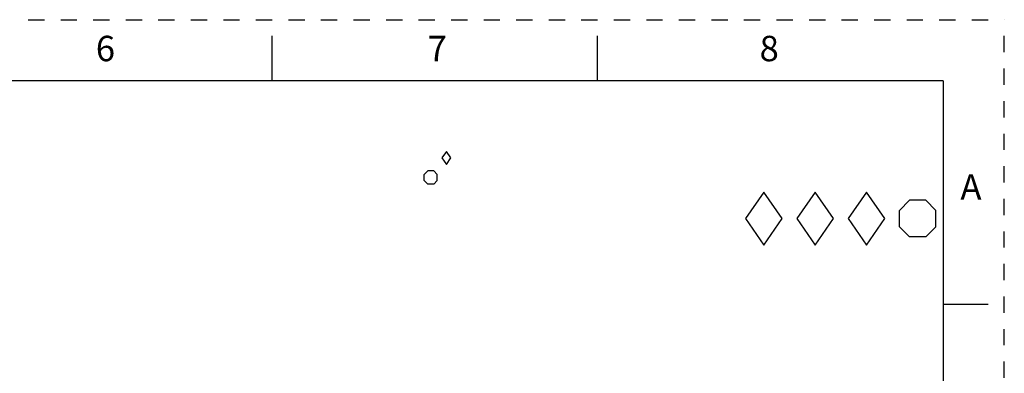
# Model space of a CAD drawing. Units: inches. Extents: x 0 to 17, y 0 to 11.
# Drawn here: x 10.9 to 17, y 8.8 to 11 of the extents above; entities that cross this region are included whole.
import ezdxf

# ---------------------------------------------------------------- set-up
doc = ezdxf.new("R2010")
doc.units = ezdxf.units.IN
doc.header["$LTSCALE"] = 0.935
doc.header["$MEASUREMENT"] = 0
doc.linetypes.add('HIDDEN', pattern=[0.2, 0.1, -0.1])
doc.layers.get('0').update_dxf_attribs({"linetype": 'CONTINUOUS'})
doc.layers.add('DEFAULT_2', color=8, linetype='HIDDEN')
doc.styles.get("Standard").update_dxf_attribs({"font": 'txt', "width": 0.8})

# ---------------------------------------------------------------- blocks, each defined once
blk = doc.blocks.new('DIA_BLK_BL2', base_point=(13.5708, 10.1514))
at = {"color": 2, "linetype": 'CONTINUOUS'}
for p, q in [((13.5708, 10.1914), (13.5431, 10.1514)), ((13.5708, 10.1914), (13.5431, 10.1514)), ((13.5708, 10.1914), (13.5431, 10.1514)), ((13.5708, 10.1914), (13.5431, 10.1514)), ((13.5708, 10.1914), (13.5431, 10.1514)), ((13.5708, 10.1914), (13.5431, 10.1514)), ((13.5708, 10.1914), (13.5431, 10.1514)), ((13.5708, 10.1914), (13.5431, 10.1514)), ((13.5708, 10.1914), (13.5431, 10.1514)), ((13.5985, 10.1514), (13.5708, 10.1914)), ((13.5985, 10.1514), (13.5708, 10.1914)), ((13.5431, 10.1514), (13.5708, 10.1114)), ((13.5708, 10.1114), (13.5985, 10.1514))]:
    blk.add_line(p, q, dxfattribs=at)
blk = doc.blocks.new('SMOCTA_R_BL3', base_point=(13.4748, 10.0309))
at = {"color": 2, "linetype": 'CONTINUOUS'}
for p, q in [((13.4348, 10.0487), (13.457, 10.0709)), ((13.4348, 10.0132), (13.4348, 10.0487)), ((13.4926, 10.0709), (13.457, 10.0709)), ((13.5148, 10.0487), (13.4926, 10.0709)), ((13.5148, 10.0132), (13.5148, 10.0487)), ((13.4348, 10.0132), (13.457, 9.9909)), ((13.4926, 9.9909), (13.457, 9.9909)), ((13.5148, 10.0132), (13.4926, 9.9909))]:
    blk.add_line(p, q, dxfattribs=at)
blk = doc.blocks.new('OCTA_R_BL4', base_point=(16.4675, 9.7785))
at = {"color": 2, "linetype": 'CONTINUOUS'}
for p, q in [((16.355, 9.8285), (16.4175, 9.891)), ((16.5175, 9.891), (16.4175, 9.891)), ((16.58, 9.8285), (16.5175, 9.891)), ((16.355, 9.7285), (16.355, 9.8285)), ((16.58, 9.7285), (16.58, 9.8285)), ((16.355, 9.7285), (16.4175, 9.666)), ((16.58, 9.7285), (16.5175, 9.666)), ((16.5175, 9.666), (16.4175, 9.666))]:
    blk.add_line(p, q, dxfattribs=at)
blk = doc.blocks.new('DIAM_A_BL5', base_point=(16.1526, 9.7785))
at = {"color": 2, "linetype": 'CONTINUOUS'}
for p, q in [((16.1526, 9.941), (16.0401, 9.7785)), ((16.1526, 9.941), (16.0401, 9.7785)), ((16.1526, 9.941), (16.0401, 9.7785)), ((16.1526, 9.941), (16.0401, 9.7785)), ((16.1526, 9.941), (16.0401, 9.7785)), ((16.1526, 9.941), (16.0401, 9.7785)), ((16.1526, 9.941), (16.0401, 9.7785)), ((16.1526, 9.941), (16.0401, 9.7785)), ((16.1526, 9.941), (16.0401, 9.7785)), ((16.2651, 9.7785), (16.1526, 9.941)), ((16.2651, 9.7785), (16.1526, 9.941)), ((16.0401, 9.7785), (16.1526, 9.616)), ((16.1526, 9.616), (16.2651, 9.7785))]:
    blk.add_line(p, q, dxfattribs=at)
blk = doc.blocks.new('DIAM_F_BL6', base_point=(15.8376, 9.7785))
at = {"color": 2, "linetype": 'CONTINUOUS'}
for p, q in [((15.8376, 9.941), (15.7251, 9.7785)), ((15.8376, 9.941), (15.7251, 9.7785)), ((15.8376, 9.941), (15.7251, 9.7785)), ((15.8376, 9.941), (15.7251, 9.7785)), ((15.8376, 9.941), (15.7251, 9.7785)), ((15.8376, 9.941), (15.7251, 9.7785)), ((15.8376, 9.941), (15.7251, 9.7785)), ((15.8376, 9.941), (15.7251, 9.7785)), ((15.8376, 9.941), (15.7251, 9.7785)), ((15.9501, 9.7785), (15.8376, 9.941)), ((15.9501, 9.7785), (15.8376, 9.941)), ((15.7251, 9.7785), (15.8376, 9.616)), ((15.8376, 9.616), (15.9501, 9.7785))]:
    blk.add_line(p, q, dxfattribs=at)
blk = doc.blocks.new('DIAM_P_BL7', base_point=(15.5226, 9.7785))
at = {"color": 2, "linetype": 'CONTINUOUS'}
for p, q in [((15.5226, 9.941), (15.4101, 9.7785)), ((15.6351, 9.7785), (15.5226, 9.941)), ((15.4101, 9.7785), (15.5226, 9.616)), ((15.5226, 9.616), (15.6351, 9.7785))]:
    blk.add_line(p, q, dxfattribs=at)

msp = doc.modelspace()

# ---------------------------------------------------------------- linework, layer by layer
at = {"color": 7, "linetype": 'CONTINUOUS'}
for p, q in [((12.5, 10.625), (12.5, 10.9)), ((14.5, 10.625), (14.5, 10.9)), ((16.625, 10.625), (0.375, 10.625)), ((16.625, 10.625), (16.625, 0.375)), ((16.9, 9.25), (16.625, 9.25))]:
    msp.add_line(p, q, dxfattribs=at)
at = {"layer": 'DEFAULT_2', "color": 8, "linetype": 'HIDDEN'}
for p in [(0, 11), (17, 0)]:
    msp.add_line(p, (17, 11), dxfattribs=at)

# ---------------------------------------------------------------- block references
at = {"color": 2, "linetype": 'CONTINUOUS'}
for name, p in [('DIA_BLK_BL2', (13.5708, 10.1514)), ('SMOCTA_R_BL3', (13.4748, 10.0309)), ('DIAM_P_BL7', (15.5226, 9.7785)), ('DIAM_F_BL6', (15.8376, 9.7785)), ('DIAM_A_BL5', (16.1526, 9.7785)), ('OCTA_R_BL4', (16.4675, 9.7785))]:
    msp.add_blockref(name, p, dxfattribs=at)

# ---------------------------------------------------------------- texts
at = {"color": 2, "linetype": 'CONTINUOUS', "char_height": 0.156, "width": 0.1248, "attachment_point": 2, "line_spacing_factor": 0.9}
for s, insert in [('6', (11.475, 10.9011)), ('7', (13.515, 10.9011)), ('8', (15.555, 10.9011)), ('A', (16.795, 10.0511))]:
    msp.add_mtext(s, dxfattribs=dict(at, insert=insert))

doc.saveas('drawing.dxf')
